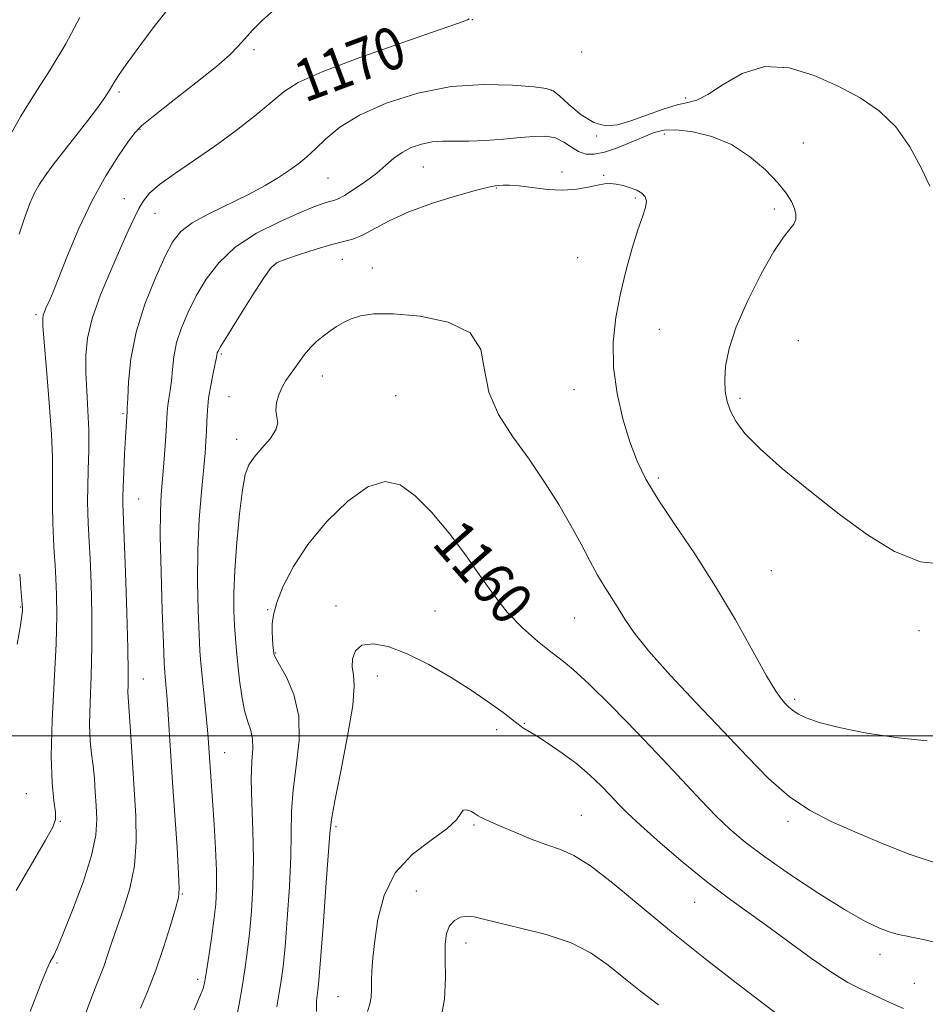
# Model space of a CAD drawing. Extents: x 2069800 to 2072700, y 339800 to 342700.
# Drawn here: x 2071157 to 2071329, y 340949 to 341136 of the extents above; entities that cross this region are included whole.
import ezdxf
from ezdxf.enums import TextEntityAlignment as Align

# ---------------------------------------------------------------- set-up
doc = ezdxf.new("R2010")
doc.units = 0
doc.header["$MEASUREMENT"] = 0
for name, color, linetype, lineweight in [('32000', 7, 'Continuous', 0), ('DTM SPOT ELEVATION', 2, 'Continuous', 13), ('INDEX CONTOUR', 41, 'Continuous', 13), ('INDEX CONTOUR LABEL', 244, 'Continuous', 0), ('INTERMEDIATE CONTOUR', 44, 'Continuous', 0)]:
    doc.layers.add(name, color=color, linetype=linetype, lineweight=lineweight)
doc.styles.add('Style-ITALICS', font='ITALICS.shx')

msp = doc.modelspace()

# ---------------------------------------------------------------- linework, layer by layer
at = {"layer": '32000', "flags": 128}
msp.add_lwpolyline([(2072500, 341000), (2070000, 341000)], dxfattribs=at)
at = {"layer": 'DTM SPOT ELEVATION'}
for p in [(2071243.27, 341136.01, 1169.96), (2071201.8, 341130.32, 1171.62), (2071264.04, 341129.89, 1169.5), (2071176.14, 341122.31, 1173.72), (2071258.33, 341122.63, 1167.95), (2071283.79, 341121.16, 1168.2), (2071180.1, 341115.22, 1171.9), (2071266.9, 341113.9, 1167.9), (2071279.76, 341114.28, 1165.4), (2071306.13, 341112.57, 1166.6), (2071233.92, 341108.06, 1165.1), (2071215.83, 341105.95, 1167.1), (2071260.32, 341107.08, 1164.3), (2071268.2, 341106.47, 1164.1), (2071247.8, 341104.05, 1163.9), (2071177.14, 341102.02, 1170.8), (2071274.24, 341102.17, 1163.8), (2071300.63, 341100.05, 1165.7), (2071183, 341099.25, 1169.2), (2071263.27, 341090.81, 1163.1), (2071205.62, 341089.39, 1163.9), (2071218.58, 341090.48, 1163.1), (2071224.27, 341088.88, 1162.6), (2071160.36, 341080.01, 1172.3), (2071278.79, 341077.2, 1164.9), (2071305.18, 341075.06, 1167.1), (2071195.58, 341072.51, 1163.8), (2071214.78, 341068.32, 1161.3), (2071197.04, 341064.43, 1162.9), (2071228.68, 341064.63, 1160.8), (2071262.54, 341065.73, 1163.4), (2071294.13, 341064.07, 1166.3), (2071176.88, 341061.19, 1168.2), (2071198.51, 341056.33, 1162.5), (2071278.58, 341048.97, 1164.3), (2071179.85, 341044.96, 1167.1), (2071300.05, 341031.34, 1165.1), (2071157.48, 341024.44, 1174.1), (2071204.38, 341023.95, 1160.1), (2071217.33, 341024.62, 1158.6), (2071236.15, 341023.68, 1158.9), (2071262.67, 341022.35, 1161.1), (2071328.1, 341019.98, 1165.5), (2071205.88, 341015.69, 1159.9), (2071180.73, 341010.76, 1167.2), (2071225.18, 341011.34, 1157.3), (2071304.48, 341006.89, 1164.3), (2071247.89, 341001.17, 1157.6), (2071253.15, 341002.35, 1158.1), (2071196.24, 340996.79, 1163.2), (2071158.51, 340989.03, 1173.1), (2071263.99, 340984.89, 1156.9), (2071164.96, 340983.73, 1171.9), (2071217.34, 340982.71, 1157.7), (2071243.55, 340983.04, 1155.8), (2071303.24, 340983.72, 1161.6), (2071188.16, 340969.96, 1165.9), (2071232.64, 340970.5, 1154.9), (2071285.5, 340968.35, 1157.2), (2071242.06, 340960.65, 1153.4), (2071320.69, 340958.47, 1159.4), (2071164.36, 340956.84, 1169.8), (2071191.11, 340953.71, 1164.4), (2071327.19, 340953, 1158.9), (2071217.73, 340950.44, 1156.9)]:
    msp.add_point(p, dxfattribs=at)
at = {"layer": 'INDEX CONTOUR'}
for points in [[(2071159.234, 340947.6, 1170), (2071161.209, 340952.674, 1170), (2071162.419, 340955.668, 1170), (2071163.034, 340957.032, 1170), (2071163.739, 340958.278, 1170), (2071164.3851, 340959.66, 1170), (2071165.5469, 340962.41, 1170), (2071167.33, 340966.87, 1170), (2071169.304, 340972.195, 1170), (2071170.906, 340977.244, 1170), (2071171.72, 340981.149, 1170), (2071171.914, 340984.142, 1170), (2071171.801, 340986.726, 1170), (2071171.638, 340989.302, 1170), (2071171.453, 340991.858, 1170), (2071171.219, 340994.276, 1170), (2071170.931, 340996.537, 1170), (2071170.676, 340999.001, 1170), (2071170.562, 341002.126, 1170), (2071170.655, 341006.259, 1170), (2071170.849, 341011.297, 1170), (2071170.991, 341017.025, 1170), (2071170.97, 341023.136, 1170), (2071170.827, 341028.948, 1170), (2071170.643, 341033.688, 1170), (2071170.4861, 341036.83, 1170), (2071170.2719, 341040.467, 1170), (2071170.207, 341042.301, 1170), (2071170.183, 341044.542, 1170), (2071170.217, 341047.273, 1170), (2071170.308, 341050.53, 1170), (2071170.391, 341054.164, 1170), (2071170.384, 341057.979, 1170), (2071170.235, 341061.794, 1170), (2071170.019, 341065.491, 1170), (2071169.84, 341068.965, 1170), (2071169.821, 341072.199, 1170), (2071170.156, 341075.504, 1170), (2071171.058, 341079.277, 1170), (2071172.632, 341083.738, 1170), (2071174.5631, 341088.407, 1170), (2071176.432, 341092.626, 1170), (2071177.908, 341095.891, 1170), (2071179.031, 341098.309, 1170), (2071179.93, 341100.134, 1170), (2071180.781, 341101.628, 1170), (2071181.9411, 341103.056, 1170), (2071183.813, 341104.686, 1170), (2071186.673, 341106.728, 1170), (2071190.295, 341109.176, 1170), (2071194.324, 341111.9619, 1170), (2071198.403, 341114.975, 1170), (2071202.161, 341117.918, 1170), (2071205.223, 341120.447, 1170), (2071207.519, 341122.365, 1170), (2071210.196, 341124.068, 1170), (2071214.704, 341126.103, 1170), (2071221.871, 341128.806, 1170), (2071230.04, 341131.694, 1170), (2071236.928, 341134.075, 1170), (2071240.83, 341135.439, 1170), (2071242.352, 341136, 1170), (2071242.674, 341136.151, 1170)], [(2071206.139, 340948.496, 1160), (2071206.58, 340951.139, 1160), (2071206.961, 340953.491, 1160), (2071207.3059, 340956.168, 1160), (2071207.677, 340959.93, 1160), (2071208.107, 340965.229, 1160), (2071208.512, 340971.295, 1160), (2071208.78, 340977.049, 1160), (2071208.916, 340985.693, 1160), (2071209.193, 340989.701, 1160), (2071209.796, 340994.251, 1160), (2071210.3389, 340999.082, 1160), (2071210.308, 341003.74, 1160), (2071209.377, 341007.8201, 1160), (2071207.955, 341011.113, 1160), (2071205.8791, 341014.818, 1160), (2071205.574, 341015.575, 1160), (2071205.477, 341016.238, 1160), (2071205.386, 341017.204, 1160), (2071205.289, 341018.442, 1160), (2071205.216, 341019.816, 1160), (2071205.226, 341021.259, 1160), (2071205.466, 341022.99, 1160), (2071206.113, 341025.3, 1160), (2071207.331, 341028.397, 1160), (2071209.256, 341032.151, 1160), (2071212.015, 341036.348, 1160), (2071215.619, 341040.6939, 1160), (2071219.615, 341044.5729, 1160), (2071223.4349, 341047.286, 1160), (2071226.667, 341048.289, 1160), (2071229.533, 341047.652, 1160), (2071232.409, 341045.599, 1160), (2071235.566, 341042.397, 1160), (2071238.835, 341038.492, 1160), (2071241.94, 341034.373, 1160), (2071244.693, 341030.452, 1160), (2071247.262, 341026.824, 1160), (2071249.903, 341023.506, 1160), (2071252.776, 341020.528, 1160), (2071255.648, 341017.974, 1160), (2071258.191, 341015.937, 1160), (2071260.2521, 341014.365, 1160), (2071262.397, 341012.611, 1160), (2071265.366, 341009.88, 1160), (2071269.6351, 341005.659, 1160), (2071274.615, 341000.569, 1160), (2071279.45, 340995.514, 1160), (2071286.748, 340987.6969, 1160), (2071289.542, 340984.785, 1160), (2071292.158, 340982.278, 1160), (2071295.077, 340979.816, 1160), (2071298.8281, 340977, 1160), (2071303.701, 340973.597, 1160), (2071309.048, 340970.05, 1160), (2071313.981, 340966.967, 1160), (2071317.806, 340964.814, 1160), (2071320.597, 340963.48, 1160), (2071322.623, 340962.71, 1160), (2071324.157, 340962.266, 1160), (2071325.513, 340961.979, 1160), (2071327.008, 340961.697, 1160), (2071328.925, 340961.291, 1160), (2071331.39, 340960.718, 1160)]]:
    msp.add_polyline3d(points, dxfattribs=at)
at = {"layer": 'INTERMEDIATE CONTOUR'}
for points in [[(2071156.594, 340970.625, 1172), (2071159.7109, 340975.923, 1172), (2071162.155, 340980.144, 1172), (2071163.554, 340982.66, 1172), (2071164.08, 340984.12, 1172), (2071164.045, 340985.4909, 1172), (2071163.743, 340987.645, 1172), (2071163.41, 340991.063, 1172), (2071163.265, 340996.129, 1172), (2071163.455, 341002.9451, 1172), (2071164.178, 341017.464, 1172), (2071164.3209, 341022.856, 1172), (2071164.288, 341026.836, 1172), (2071164.154, 341029.8681, 1172), (2071163.987, 341032.395, 1172), (2071163.817, 341034.78, 1172), (2071163.666, 341037.368, 1172), (2071163.554, 341040.39, 1172), (2071163.488, 341043.635, 1172), (2071163.477, 341046.7789, 1172), (2071163.506, 341049.681, 1172), (2071163.485, 341052.934, 1172), (2071163.301, 341057.315, 1172), (2071162.889, 341063.2211, 1172), (2071162.376, 341069.542, 1172), (2071161.932, 341074.79, 1172), (2071161.693, 341077.871, 1172), (2071161.65, 341079.282, 1172), (2071161.755, 341079.914, 1172), (2071161.9651, 341080.507, 1172), (2071162.251, 341081.19, 1172), (2071162.986, 341082.836, 1172), (2071163.62, 341084.344, 1172), (2071164.699, 341087.031, 1172), (2071166.371, 341091.235, 1172), (2071168.532, 341096.377, 1172), (2071171.017, 341101.652, 1172), (2071173.631, 341106.352, 1172), (2071176.058, 341110.18, 1172), (2071177.955, 341112.938, 1172), (2071179.186, 341114.61, 1172), (2071180.451, 341115.899, 1172), (2071182.659, 341117.691, 1172), (2071186.37, 341120.583, 1172), (2071190.757, 341124.018, 1172), (2071194.644, 341127.152, 1172), (2071197.167, 341129.365, 1172), (2071198.706, 341130.929, 1172), (2071199.951, 341132.343, 1172), (2071201.477, 341134.004, 1172), (2071203.394, 341135.908, 1172), (2071205.696, 341137.948, 1172)], [(2071157.189, 341095.2999, 1174), (2071158.245, 341098.511, 1174), (2071159.212, 341101.075, 1174), (2071160.113, 341103.103, 1174), (2071161.005, 341104.753, 1174), (2071162.084, 341106.377, 1174), (2071163.584, 341108.37, 1174), (2071167.964, 341113.96, 1174), (2071170.196, 341116.842, 1174), (2071172.027, 341119.291, 1174), (2071173.429, 341121.263, 1174), (2071174.441, 341122.792, 1174), (2071175.1789, 341124.001, 1174), (2071176.044, 341125.386, 1174), (2071177.507, 341127.531, 1174), (2071179.879, 341130.803, 1174), (2071182.811, 341134.697, 1174), (2071185.793, 341138.488, 1174)], [(2071155.462, 341114.062, 1176), (2071157.4731, 341117.679, 1176), (2071160.087, 341121.8721, 1176), (2071163.053, 341126.5141, 1176), (2071166.021, 341131.446, 1176), (2071168.676, 341136.44, 1176)], [(2071169.024, 340945.082, 1168), (2071170.464, 340949.094, 1168), (2071171.608, 340952.05, 1168), (2071172.496, 340954.2419, 1168), (2071173.246, 340956.181, 1168), (2071173.973, 340958.306, 1168), (2071174.784, 340960.78, 1168), (2071175.783, 340963.693, 1168), (2071177.004, 340967.111, 1168), (2071178.207, 340970.992, 1168), (2071179.081, 340975.266, 1168), (2071179.404, 340979.87, 1168), (2071179.305, 340984.755, 1168), (2071179.002, 340989.879, 1168), (2071178.389, 340999.908, 1168), (2071178.147, 341003.672, 1168), (2071177.862, 341007.312, 1168), (2071177.825, 341008.293, 1168), (2071177.846, 341009.624, 1168), (2071177.865, 341012.109, 1168), (2071177.805, 341016.587, 1168), (2071177.619, 341023.416, 1168), (2071177.3661, 341031.061, 1168), (2071177.1331, 341037.508, 1168), (2071176.86, 341044.192, 1168), (2071176.871, 341045.286, 1168), (2071176.932, 341047.216, 1168), (2071177.053, 341050.1599, 1168), (2071177.207, 341053.534, 1168), (2071177.357, 341056.564, 1168), (2071177.473, 341058.654, 1168), (2071177.677, 341061.535, 1168), (2071177.718, 341062.272, 1168), (2071177.79, 341064.058, 1168), (2071177.941, 341067.255, 1168), (2071178.384, 341071.593, 1168), (2071179.372, 341076.646, 1168), (2071181.038, 341081.958, 1168), (2071183.039, 341086.966, 1168), (2071184.913, 341091.077, 1168), (2071186.379, 341093.898, 1168), (2071187.872, 341095.8139, 1168), (2071190.007, 341097.409, 1168), (2071193.188, 341099.145, 1168), (2071200.715, 341102.837, 1168), (2071203.886, 341104.534, 1168), (2071206.464, 341106.069, 1168), (2071208.553, 341107.439, 1168), (2071210.278, 341108.6771, 1168), (2071211.8461, 341109.955, 1168), (2071213.485, 341111.476, 1168), (2071215.45, 341113.3859, 1168), (2071218.106, 341115.581, 1168), (2071221.8449, 341117.897, 1168), (2071226.902, 341120.1481, 1168), (2071232.89, 341122.054, 1168), (2071239.264, 341123.313, 1168), (2071245.471, 341123.734, 1168), (2071250.911, 341123.585, 1168), (2071254.972, 341123.242, 1168), (2071257.305, 341122.964, 1168), (2071258.5951, 341122.519, 1168), (2071259.7891, 341121.553, 1168), (2071261.613, 341119.879, 1168), (2071263.914, 341117.969, 1168), (2071266.322, 341116.464, 1168), (2071268.571, 341115.854, 1168), (2071270.834, 341116.049, 1168), (2071273.391, 341116.808, 1168), (2071279.487, 341118.994, 1168), (2071282.187, 341119.847, 1168), (2071284.192, 341120.294, 1168), (2071285.927, 341120.758, 1168), (2071287.999, 341121.801, 1168), (2071290.885, 341123.731, 1168), (2071294.54, 341125.825, 1168), (2071298.79, 341127.103, 1168), (2071303.4379, 341126.85, 1168), (2071308.201, 341125.405, 1168), (2071312.775, 341123.371, 1168), (2071316.907, 341121.198, 1168), (2071320.5469, 341118.731, 1168), (2071323.693, 341115.662, 1168), (2071326.344, 341111.853, 1168), (2071328.496, 341107.8499, 1168), (2071330.141, 341104.366, 1168)], [(2071180.2, 340948.287, 1166), (2071181.603, 340951.55, 1166), (2071183.1189, 340955.448, 1166), (2071184.595, 340959.784, 1166), (2071185.888, 340963.946, 1166), (2071186.859, 340967.22, 1166), (2071187.408, 340969.235, 1166), (2071187.583, 340970.99, 1166), (2071187.469, 340973.828, 1166), (2071187.155, 340978.681, 1166), (2071186.308, 340991.184, 1166), (2071185.428, 341005.072, 1166), (2071185.226, 341007.771, 1166), (2071185.058, 341009.671, 1166), (2071184.832, 341012.035, 1166), (2071184.732, 341013.84, 1166), (2071184.58, 341017.531, 1166), (2071184.353, 341023.752, 1166), (2071184.121, 341031.152, 1166), (2071183.976, 341037.884, 1166), (2071183.99, 341042.581, 1166), (2071184.135, 341045.81, 1166), (2071184.627, 341051.783, 1166), (2071184.881, 341055.055, 1166), (2071185.079, 341057.912, 1166), (2071185.284, 341061.463, 1166), (2071185.409, 341062.717, 1166), (2071185.618, 341064.048, 1166), (2071185.872, 341065.581, 1166), (2071186.105, 341067.398, 1166), (2071186.294, 341069.554, 1166), (2071186.5669, 341072.004, 1166), (2071187.09, 341074.6761, 1166), (2071187.994, 341077.508, 1166), (2071189.257, 341080.475, 1166), (2071190.823, 341083.561, 1166), (2071192.69, 341086.73, 1166), (2071195.071, 341089.86, 1166), (2071198.234, 341092.808, 1166), (2071202.275, 341095.438, 1166), (2071206.595, 341097.646, 1166), (2071210.421, 341099.337, 1166), (2071213.161, 341100.4559, 1166), (2071214.948, 341101.115, 1166), (2071216.093, 341101.47, 1166), (2071216.916, 341101.688, 1166), (2071217.764, 341102.001, 1166), (2071218.99, 341102.653, 1166), (2071220.821, 341103.806, 1166), (2071222.985, 341105.3, 1166), (2071225.083, 341106.892, 1166), (2071226.824, 341108.375, 1166), (2071228.346, 341109.6891, 1166), (2071229.896, 341110.813, 1166), (2071231.662, 341111.722, 1166), (2071233.602, 341112.391, 1166), (2071235.62, 341112.79, 1166), (2071237.669, 341112.922, 1166), (2071239.914, 341112.915, 1166), (2071242.571, 341112.927, 1166), (2071245.751, 341113.079, 1166), (2071249.146, 341113.334, 1166), (2071252.344, 341113.62, 1166), (2071255.02, 341113.8491, 1166), (2071257.211, 341113.877, 1166), (2071259.043, 341113.546, 1166), (2071260.6349, 341112.776, 1166), (2071262.074, 341111.805, 1166), (2071263.442, 341110.952, 1166), (2071264.837, 341110.48, 1166), (2071266.423, 341110.451, 1166), (2071268.383, 341110.872, 1166), (2071270.806, 341111.708, 1166), (2071273.408, 341112.759, 1166), (2071275.811, 341113.782, 1166), (2071277.786, 341114.566, 1166), (2071279.688, 341115.025, 1166), (2071282.0191, 341115.105, 1166), (2071285.127, 341114.743, 1166), (2071288.751, 341113.838, 1166), (2071292.478, 341112.28, 1166), (2071295.935, 341110.049, 1166), (2071298.92, 341107.49, 1166), (2071301.27, 341105.041, 1166), (2071302.882, 341103.043, 1166), (2071303.878, 341101.464, 1166), (2071304.437, 341100.177, 1166), (2071304.704, 341099.07, 1166), (2071304.677, 341098.088, 1166), (2071304.319, 341097.188, 1166), (2071303.58, 341096.234, 1166), (2071302.36, 341094.711, 1166), (2071300.546, 341092.006, 1166), (2071298.137, 341087.767, 1166), (2071295.571, 341082.679, 1166), (2071293.398, 341077.683, 1166), (2071292.036, 341073.534, 1166), (2071291.379, 341070.229, 1166), (2071291.192, 341067.578, 1166), (2071291.282, 341065.391, 1166), (2071291.633, 341063.482, 1166), (2071292.274, 341061.665, 1166), (2071293.296, 341059.739, 1166), (2071295.046, 341057.439, 1166), (2071297.935, 341054.483, 1166), (2071302.203, 341050.71, 1166), (2071307.41, 341046.44, 1166), (2071312.946, 341042.111, 1166), (2071318.3089, 341038.158, 1166), (2071323.439, 341034.995, 1166), (2071328.389, 341033.034, 1166), (2071333.136, 341032.512, 1166)], [(2071190.385, 340947.909, 1164), (2071191.438, 340950.345, 1164), (2071192.094, 340951.989, 1164), (2071192.468, 340953.404, 1164), (2071192.787, 340955.287, 1164), (2071193.222, 340958.123, 1164), (2071193.721, 340961.545, 1164), (2071194.177, 340964.968, 1164), (2071194.499, 340967.994, 1164), (2071194.661, 340970.961, 1164), (2071194.656, 340974.389, 1164), (2071194.488, 340978.603, 1164), (2071194.224, 340983.133, 1164), (2071193.294, 340996.842, 1164), (2071193.158, 340998.697, 1164), (2071192.945, 341001.1409, 1164), (2071192.626, 341004.432, 1164), (2071191.681, 341013.804, 1164), (2071191.502, 341016.134, 1164), (2071191.337, 341019.233, 1164), (2071191.163, 341023.758, 1164), (2071191.055, 341029.334, 1164), (2071191.111, 341035.325, 1164), (2071191.394, 341041.139, 1164), (2071191.804, 341046.363, 1164), (2071192.489, 341053.7, 1164), (2071192.661, 341055.93, 1164), (2071192.759, 341057.8029, 1164), (2071192.824, 341059.729, 1164), (2071192.932, 341061.818, 1164), (2071193.162, 341064.106, 1164), (2071193.56, 341066.56, 1164), (2071194.0251, 341068.89, 1164), (2071194.421, 341070.738, 1164), (2071194.648, 341071.854, 1164), (2071194.808, 341072.707, 1164), (2071194.949, 341073.058, 1164), (2071195.475, 341073.983, 1164), (2071196.733, 341076.044, 1164), (2071198.896, 341079.515, 1164), (2071201.433, 341083.534, 1164), (2071203.638, 341086.952, 1164), (2071205.051, 341088.932, 1164), (2071206.19, 341089.884, 1164), (2071207.818, 341090.528, 1164), (2071210.452, 341091.419, 1164), (2071213.612, 341092.444, 1164), (2071216.5711, 341093.324, 1164), (2071218.804, 341093.881, 1164), (2071220.58, 341094.347, 1164), (2071222.369, 341095.057, 1164), (2071227.466, 341097.81, 1164), (2071231.164, 341099.51, 1164), (2071235.676, 341101.147, 1164), (2071240.274, 341102.563, 1164), (2071244.051, 341103.611, 1164), (2071246.356, 341104.198, 1164), (2071247.564, 341104.447, 1164), (2071248.3019, 341104.538, 1164), (2071249.133, 341104.604, 1164), (2071250.341, 341104.606, 1164), (2071252.14, 341104.459, 1164), (2071254.643, 341104.129, 1164), (2071257.555, 341103.78, 1164), (2071260.478, 341103.627, 1164), (2071263.077, 341103.814, 1164), (2071265.264, 341104.209, 1164), (2071267.016, 341104.611, 1164), (2071268.351, 341104.852, 1164), (2071269.461, 341104.908, 1164), (2071270.582, 341104.789, 1164), (2071271.878, 341104.51, 1164), (2071273.242, 341104.107, 1164), (2071274.492, 341103.62, 1164), (2071275.4711, 341103.07, 1164), (2071276.106, 341102.396, 1164), (2071276.345, 341101.517, 1164), (2071276.155, 341100.323, 1164), (2071275.59, 341098.593, 1164), (2071274.719, 341096.0791, 1164), (2071273.631, 341092.628, 1164), (2071272.464, 341088.486, 1164), (2071271.371, 341083.9949, 1164), (2071270.506, 341079.427, 1164), (2071270.021, 341074.7779, 1164), (2071270.071, 341069.972, 1164), (2071270.741, 341065.009, 1164), (2071271.8571, 341060.177, 1164), (2071273.177, 341055.837, 1164), (2071274.556, 341052.183, 1164), (2071276.237, 341048.746, 1164), (2071278.56, 341044.887, 1164), (2071281.74, 341040.117, 1164), (2071285.504, 341034.534, 1164), (2071289.455, 341028.381, 1164), (2071293.221, 341021.993, 1164), (2071299.142, 341011.371, 1164), (2071300.895, 341008.461, 1164), (2071301.988, 341006.923, 1164), (2071302.709, 341006.108, 1164), (2071303.329, 341005.464, 1164), (2071304.055, 341004.8351, 1164), (2071305.082, 341004.161, 1164), (2071306.64, 341003.394, 1164), (2071309.112, 341002.523, 1164), (2071312.919, 341001.549, 1164), (2071318.225, 341000.5091, 1164), (2071324.168, 340999.601, 1164), (2071329.626, 340999.059, 1164)], [(2071198.35, 340945.878, 1162), (2071198.944, 340949.024, 1162), (2071199.524, 340952.339, 1162), (2071200.044, 340955.548, 1162), (2071200.508, 340958.824, 1162), (2071200.927, 340962.449, 1162), (2071201.301, 340966.643, 1162), (2071201.57, 340971.375, 1162), (2071201.662, 340976.553, 1162), (2071201.544, 340982.007, 1162), (2071201.35, 340987.264, 1162), (2071201.256, 340991.7739, 1162), (2071201.3709, 340995.1389, 1162), (2071201.533, 340997.562, 1162), (2071201.516, 340999.396, 1162), (2071201.16, 341000.9909, 1162), (2071200.58, 341002.676, 1162), (2071199.959, 341004.779, 1162), (2071199.445, 341007.502, 1162), (2071199.045, 341010.5559, 1162), (2071198.729, 341013.528, 1162), (2071198.474, 341016.12, 1162), (2071198.265, 341018.4961, 1162), (2071198.095, 341020.934, 1162), (2071197.969, 341023.716, 1162), (2071197.949, 341027.123, 1162), (2071198.112, 341031.436, 1162), (2071198.503, 341036.718, 1162), (2071199.036, 341042.154, 1162), (2071199.5961, 341046.709, 1162), (2071200.122, 341049.649, 1162), (2071200.781, 341051.454, 1162), (2071201.801, 341052.902, 1162), (2071203.284, 341054.598, 1162), (2071204.84, 341056.431, 1162), (2071205.958, 341058.113, 1162), (2071206.287, 341059.4439, 1162), (2071206.123, 341060.585, 1162), (2071205.926, 341061.782, 1162), (2071206.059, 341063.21, 1162), (2071206.498, 341064.752, 1162), (2071207.128, 341066.215, 1162), (2071207.849, 341067.4669, 1162), (2071208.639, 341068.6, 1162), (2071209.491, 341069.764, 1162), (2071210.4059, 341071.064, 1162), (2071211.398, 341072.426, 1162), (2071212.486, 341073.7339, 1162), (2071213.678, 341074.895, 1162), (2071214.934, 341075.922, 1162), (2071216.206, 341076.856, 1162), (2071217.467, 341077.725, 1162), (2071218.787, 341078.518, 1162), (2071220.26, 341079.216, 1162), (2071222.0429, 341079.7839, 1162), (2071224.551, 341080.128, 1162), (2071228.263, 341080.144, 1162), (2071233.339, 341079.702, 1162), (2071238.669, 341078.575, 1162), (2071242.826, 341076.515, 1162), (2071244.841, 341073.384, 1162), (2071245.584, 341069.4881, 1162), (2071246.381, 341065.248, 1162), (2071248.252, 341061.0019, 1162), (2071250.98, 341056.774, 1162), (2071254.041, 341052.509, 1162), (2071256.984, 341048.189, 1162), (2071259.659, 341043.95, 1162), (2071261.992, 341039.964, 1162), (2071263.938, 341036.376, 1162), (2071265.584, 341033.222, 1162), (2071267.046, 341030.508, 1162), (2071268.424, 341028.209, 1162), (2071270.983, 341024.222, 1162), (2071272.255, 341022.133, 1162), (2071274.006, 341019.548, 1162), (2071276.782, 341016.072, 1162), (2071280.912, 341011.478, 1162), (2071285.867, 341006.213, 1162), (2071290.906, 341000.894, 1162), (2071295.445, 340996.05, 1162), (2071299.544, 340991.871, 1162), (2071303.423, 340988.459, 1162), (2071307.3009, 340985.8389, 1162), (2071311.396, 340983.718, 1162), (2071315.922, 340981.725, 1162), (2071320.984, 340979.601, 1162), (2071326.2329, 340977.539, 1162), (2071331.208, 340975.8429, 1162)], [(2071156.762, 341017.425, 1174), (2071157.416, 341020.966, 1174), (2071157.696, 341022.858, 1174), (2071157.775, 341023.7671, 1174), (2071157.794, 341024.313, 1174), (2071157.764, 341024.941, 1174), (2071157.488, 341027.959, 1174), (2071157.27, 341030.712, 1174)], [(2071213.676, 340947.647, 1158), (2071213.641, 340949.619, 1158), (2071213.774, 340950.688, 1158), (2071213.919, 340951.6559, 1158), (2071214.109, 340953.54, 1158), (2071214.427, 340957.411, 1158), (2071214.913, 340963.816, 1158), (2071215.454, 340971.216, 1158), (2071216.169, 340981.417, 1158), (2071216.482, 340984.122, 1158), (2071217.129, 340987.628, 1158), (2071218.275, 340993.276, 1158), (2071219.567, 340999.908, 1158), (2071220.526, 341005.741, 1158), (2071220.8141, 341009.451, 1158), (2071220.661, 341011.554, 1158), (2071220.439, 341013.025, 1158), (2071220.492, 341014.609, 1158), (2071221.045, 341016.135, 1158), (2071222.296, 341017.202, 1158), (2071224.392, 341017.482, 1158), (2071227.281, 341016.935, 1158), (2071230.858, 341015.59, 1158), (2071234.966, 341013.534, 1158), (2071239.224, 341011.066, 1158), (2071243.198, 341008.54, 1158), (2071246.52, 341006.267, 1158), (2071249.096, 341004.39, 1158), (2071250.9, 341003.01, 1158), (2071252.511, 341001.744, 1158), (2071252.847, 341001.508, 1158), (2071254.026, 341000.8249, 1158), (2071255.432, 340999.965, 1158), (2071257.639, 340998.553, 1158), (2071260.339, 340996.714, 1158), (2071263.107, 340994.643, 1158), (2071265.587, 340992.522, 1158), (2071267.709, 340990.486, 1158), (2071269.476, 340988.66, 1158), (2071270.983, 340987.066, 1158), (2071272.712, 340985.326, 1158), (2071275.24, 340982.962, 1158), (2071278.934, 340979.679, 1158), (2071283.324, 340975.924, 1158), (2071287.729, 340972.325, 1158), (2071291.652, 340969.336, 1158), (2071295.318, 340966.694, 1158), (2071299.137, 340963.96, 1158), (2071307.661, 340957.708, 1158), (2071311.527, 340955.027, 1158), (2071314.61, 340953.161, 1158), (2071317.134, 340951.879, 1158), (2071319.461, 340950.803, 1158), (2071321.975, 340949.613, 1158), (2071325.131, 340948.207, 1158)], [(2071223.328, 340947.634, 1156), (2071223.7831, 340948.999, 1156), (2071224.021, 340950.315, 1156), (2071224.086, 340951.776, 1156), (2071224.103, 340953.4309, 1156), (2071224.183, 340955.366, 1156), (2071224.378, 340957.812, 1156), (2071224.729, 340961.038, 1156), (2071225.329, 340965.159, 1156), (2071226.501, 340969.677, 1156), (2071228.625, 340973.943, 1156), (2071231.856, 340977.441, 1156), (2071235.46, 340980.193, 1156), (2071238.482, 340982.355, 1156), (2071240.226, 340984.0481, 1156), (2071241.041, 340985.245, 1156), (2071241.538, 340985.886, 1156), (2071242.191, 340985.961, 1156), (2071242.944, 340985.677, 1156), (2071243.602, 340985.292, 1156), (2071244.376, 340984.79, 1156), (2071244.806, 340984.551, 1156), (2071245.521, 340984.201, 1156), (2071246.727, 340983.651, 1156), (2071248.6339, 340982.814, 1156), (2071251.332, 340981.659, 1156), (2071254.433, 340980.387, 1156), (2071257.426, 340979.258, 1156), (2071259.989, 340978.381, 1156), (2071262.544, 340977.275, 1156), (2071265.7, 340975.309, 1156), (2071269.925, 340972.032, 1156), (2071281.083, 340962.761, 1156), (2071287.437, 340957.677, 1156), (2071293.378, 340953.058, 1156), (2071301.664, 340946.751, 1156)], [(2071237.233, 340945.797, 1154), (2071237.995, 340949.944, 1154), (2071238.158, 340954.006, 1154), (2071238.088, 340957.587, 1154), (2071238.1051, 340960.383, 1154), (2071238.35, 340962.445, 1154), (2071238.915, 340963.918, 1154), (2071239.852, 340964.924, 1154), (2071241.038, 340965.517, 1154), (2071242.307, 340965.731, 1154), (2071243.613, 340965.601, 1154), (2071245.399, 340965.161, 1154), (2071248.227, 340964.448, 1154), (2071252.416, 340963.482, 1154), (2071257.311, 340962.229, 1154), (2071262.013, 340960.637, 1154), (2071265.847, 340958.684, 1154), (2071269.037, 340956.443, 1154), (2071272.03, 340954.017, 1154), (2071275.204, 340951.486, 1154), (2071278.644, 340948.859, 1154)]]:
    msp.add_polyline3d(points, dxfattribs=at)

# ---------------------------------------------------------------- texts
at = {"layer": 'INDEX CONTOUR LABEL', "style": 'Style-ITALICS', "width": 0.875}
for s, rotation, p in [('1170', 20.399999, (2071210.061, 341123.982, 1170)), ('1160', 311.3, (2071238.374, 341039.043, 1160))]:
    msp.add_text(s, height=8, rotation=rotation, dxfattribs=at).set_placement(p, align=Align.MIDDLE_LEFT)

doc.saveas('drawing.dxf')
